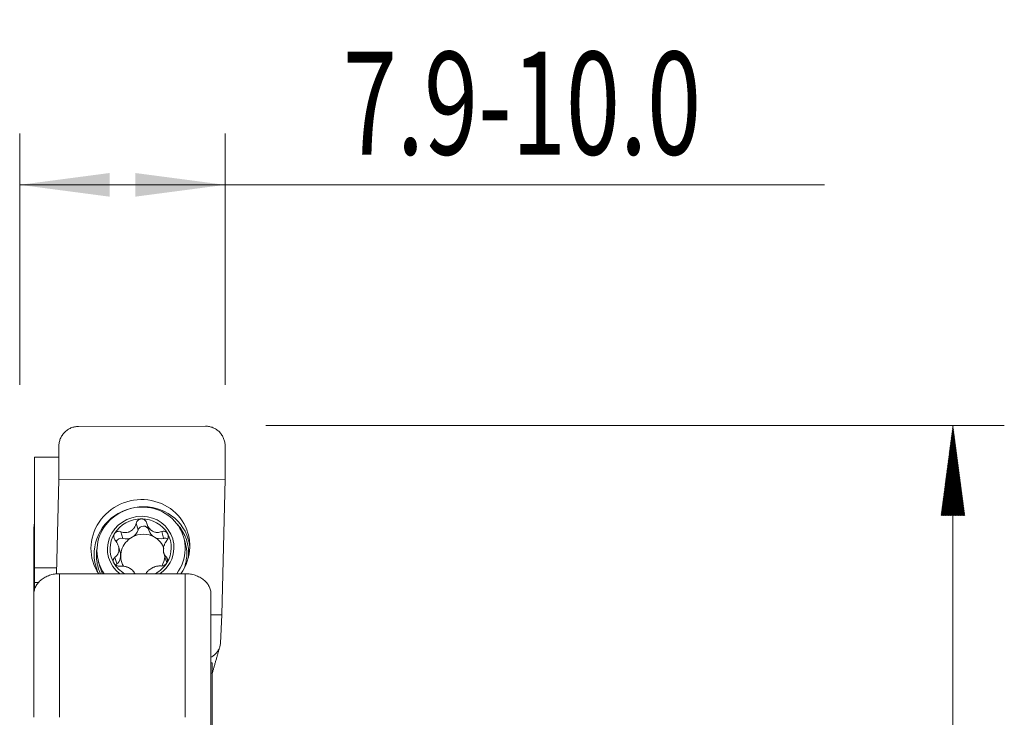
# Model space of a CAD drawing. Units: millimetres. Extents: x -47 to 125, y -74 to 56.
# Drawn here: x 87 to 125, y 29 to 56 of the extents above; entities that cross this region are included whole.
import ezdxf

# ---------------------------------------------------------------- set-up
doc = ezdxf.new("R2010")
doc.units = ezdxf.units.MM
for name, color, linetype in [('1', 4, 'Continuous'), ('2', 7, 'Continuous'), ('SK2', 7, 'Continuous')]:
    doc.layers.add(name, color=color, linetype=linetype)
doc.styles.add('iso_b_vert', font='simplex.shx')
doc.dimstyles.get("Standard").update_dxf_attribs({"dimtxt": 0.18, "dimasz": 0.18, "dimexe": 0.18, "dimexo": 0.0625, "dimgap": 0.09, "dimtad": 1, "dimzin": 0, "dimdsep": 52, "dimtxsty": 'Standard', "dimcen": 0.09, "dimadec": 0, "dimazin": 0, "dimtfac": 1, "dimtdec": 4, "dimtofl": 0, "dimtmove": 0, "dimatfit": 3, "dimfxl": 1, "dimtolj": 1, "dimtzin": 0, "dimarcsym": 0})

# ---------------------------------------------------------------- blocks, each defined once
blk = doc.blocks.new('_U2')
at = {"layer": 'SK2', "lineweight": 13}
for p, q in [((86.8475, 41.58745), (86.8475, 51.373013)), ((94.8485, 41.58745), (94.8485, 51.373013)), ((86.8475, 49.373013), (118.1985, 49.373013))]:
    blk.add_line(p, q, dxfattribs=at)
at = {"layer": 'SK2', "lineweight": 18}
for points in [[(86.8475, 49.373013), (90.347498, 49.833797), (90.347502, 48.912229)], [(94.8485, 49.373013), (91.348502, 48.912229), (91.348498, 49.833797)]]:
    blk.add_solid(points, dxfattribs=at)
at = {"layer": 'SK2', "lineweight": 13, "insert": (99.434581, 50.553165), "char_height": 4, "attachment_point": 7, "line_spacing_factor": 1.084337, "style": 'iso_b_vert'}
blk.add_mtext('\\W0.6953;7.9-10.0', dxfattribs=at)

msp = doc.modelspace()

# ---------------------------------------------------------------- hatches: boundary and pattern name
at = {"layer": '2', "lineweight": 13}
h = msp.add_hatch(dxfattribs=at)
h.set_pattern_fill('ANSI31', color=256, scale=0.0062, style=0)
h.paths.add_polyline_path([(123.198, 40), (123.659, 36.5), (122.738, 36.5)])

# ---------------------------------------------------------------- linework, layer by layer
at = {"layer": '1', "lineweight": 18}
for p, q in [((89.137, 39.966), (94.084, 39.977)), ((88.373, 37.894), (88.373, 39.187)), ((94.848, 39.202), (94.848, 37.909)), ((87.424, 38.766), (87.424, 34.458)), ((87.424, 38.766), (88.373, 38.766)), ((88.287, 34.228), (88.373, 37.894)), ((88.373, 37.894), (94.848, 37.909)), ((94.848, 37.909), (94.724, 32.635)), ((91.802, 36.184), (91.879, 35.924)), ((87.398, 35.966), (87.398, 33.443)), ((90.761, 35.074), (90.691, 35.311)), ((93.291, 35.457), (93.23, 35.664)), ((93.291, 35.457), (93.291, 35.458)), ((92.46, 35.039), (92.53, 34.803)), ((89.922, 34.683), (89.983, 34.477)), ((88.292, 34.46), (87.424, 34.458)), ((87.424, 34.458), (87.424, 33.889)), ((88.398, 34.233), (93.298, 34.233)), ((87.595, 33.89), (87.424, 33.889)), ((87.424, 33.574), (87.424, 33.889)), ((87.398, 28.641), (87.398, 33.443)), ((94.298, 33.443), (94.298, 27.987)), ((94.298, 32.634), (94.724, 32.635)), ((94.724, 32.635), (94.668, 31.532)), ((94.298, 30.76), (94.349, 30.759)), ((94.349, 30.759), (94.349, 30.363)), ((94.298, 30.363), (94.349, 30.363)), ((94.349, 30.363), (94.349, 21.063))]:
    msp.add_line(p, q, dxfattribs=at)
at = {"layer": '1', "lineweight": 13}
for p, q in [((91.384, 36.196), (91.462, 35.934)), ((90.789, 35.867), (90.867, 35.606)), ((92.378, 35.871), (92.455, 35.61)), ((90.558, 34.873), (90.636, 34.612)), ((92.562, 34.878), (92.608, 34.722)), ((88.398, 34.233), (88.398, 28.641)), ((93.298, 28.641), (93.298, 34.233))]:
    msp.add_line(p, q, dxfattribs=at)
at = {"layer": '1', "lineweight": 18}
for centre, major_axis, start_param, end_param in [((91.549, 35.265), (1.853, 0.549), 0, -2.852372), ((91.576, 35.173), (1.654, 0.49), 0, -2.838136), ((91.561, 35.223), (1.246, 0.37), 0, -2.525547), ((91.561, 35.223), (1.147, 0.34), 1.27217, 2.321467), ((91.668, 35.879), (0.207, 0.061), 0.044388, 2.568922), ((91.561, 35.223), (1.147, 0.34), 0.222873, 1.27217), ((91.561, 35.223), (1.147, 0.34), 2.321467, -2.91872), ((90.997, 36.06), (0.468, 0.139), -1.344774, -0.572671), ((91.645, 34.939), (-0.829, -0.246), -2.394071, -1.344774), ((92.347, 36.063), (0.468, 0.139), -3.141587, -2.394071), ((91.561, 35.223), (1.147, 0.34), -0.820126, 0.222873), ((91.549, 35.265), (1.853, 0.549), -0.301006, 0), ((90.81, 35.405), (0.207, 0.061), 1.024715, 2.508541), ((91.645, 34.939), (-0.829, -0.246), -1.344774, 0.228698), ((90.997, 36.06), (0.468, 0.139), -2.116877, -1.344774), ((92.347, 36.063), (0.468, 0.139), -2.394071, -1.621968), ((91.645, 34.939), (-0.829, -0.246), -3.104504, -2.394071), ((92.503, 35.409), (0.207, 0.061), 0.759776, 1.519625), ((91.561, 35.223), (1.246, 0.37), -0.301006, 0), ((91.576, 35.173), (1.654, 0.49), -0.301006, 0), ((91.637, 34.967), (1.654, 0.49), -0.301006, 0), ((91.616, 35.04), (1.8, 0.534), 2.893994, -2.978035), ((90.294, 34.936), (0.468, 0.139), -1.06544, 0), ((91.561, 35.223), (1.246, 0.37), -1.218154, -0.301005), ((91.576, 35.173), (1.654, 0.49), -0.905566, -0.301006), ((91.549, 35.265), (1.853, 0.549), -0.89457, -0.301006), ((91.637, 34.967), (1.654, 0.49), -0.623805, -0.301006), ((91.561, 35.223), (1.147, 0.34), -2.91872, -2.402417), ((90.788, 34.468), (0.207, 0.061), 2.076153, 2.348879), ((91.561, 35.223), (1.147, 0.34), -1.3412, -0.820126), ((91.645, 34.939), (-0.829, -0.246), 2.322671, 2.780034), ((92.997, 34.942), (0.468, 0.139), 3.141591, -2.848816), ((91.637, 34.967), (1.654, 0.49), 3.141591, -2.982846)]:
    msp.add_ellipse(centre, major_axis=major_axis, ratio=0.955145, start_param=start_param, end_param=end_param, dxfattribs=at)
at = {"layer": '1', "lineweight": 13}
for centre, major_axis, start_param, end_param in [((91.616, 35.04), (1.8, 0.534), 0, 2.893994), ((91.631, 34.989), (-1.728, -0.512), 2.768036, -2.693034), ((91.616, 35.04), (1.8, 0.534), -0.16415, 0), ((91.631, 34.989), (-1.728, -0.512), -0.301005, 0), ((91.631, 34.989), (-1.728, -0.512), -0.448661, -0.301006), ((91.631, 34.989), (-1.728, -0.512), 0, 0.151776)]:
    msp.add_ellipse(centre, major_axis=major_axis, ratio=0.955145, start_param=start_param, end_param=end_param, dxfattribs=at)
at = {"layer": '1', "lineweight": 18}
for points, knots in [([(89.137, 39.966), (89.087, 39.966), (89.037, 39.96), (88.963, 39.945), (88.938, 39.939), (88.89, 39.924), (88.866, 39.916), (88.796, 39.886), (88.752, 39.862), (88.69, 39.819), (88.669, 39.804), (88.631, 39.771), (88.612, 39.754), (88.56, 39.7), (88.528, 39.661), (88.472, 39.575), (88.449, 39.531), (88.421, 39.461), (88.413, 39.437), (88.398, 39.388), (88.392, 39.363), (88.378, 39.289), (88.373, 39.238), (88.373, 39.187)], [0, 0, 0, 0, 0.125, 0.125, 0.1875, 0.1875, 0.25, 0.25, 0.375, 0.375, 0.4375, 0.4375, 0.5, 0.5, 0.625, 0.625, 0.75, 0.75, 0.8125, 0.8125, 0.875, 0.875, 1, 1, 1, 1]), ([(94.848, 39.202), (94.848, 39.253), (94.844, 39.303), (94.829, 39.377), (94.823, 39.402), (94.809, 39.451), (94.801, 39.475), (94.773, 39.545), (94.749, 39.589), (94.708, 39.653), (94.693, 39.673), (94.662, 39.713), (94.645, 39.732), (94.592, 39.786), (94.554, 39.818), (94.491, 39.86), (94.469, 39.874), (94.425, 39.898), (94.38, 39.919), (94.333, 39.936), (94.284, 39.951), (94.26, 39.957), (94.185, 39.972), (94.135, 39.977), (94.084, 39.977)], [0, 0, 0, 0, 0.125, 0.125, 0.1875, 0.1875, 0.25, 0.25, 0.375, 0.375, 0.4375, 0.4375, 0.5, 0.5, 0.625, 0.625, 0.6875, 0.6875, 0.75, 0.8125, 0.8125, 0.875, 0.875, 1, 1, 1, 1]), ([(87.398, 35.966), (87.398, 35.986), (87.399, 36.005), (87.401, 36.045), (87.403, 36.065), (87.409, 36.124), (87.415, 36.162), (87.423, 36.199)], [0, 0, 0, 0, 0.253856, 0.253856, 0.507712, 0.507712, 1, 1, 1, 1]), ([(91.384, 36.196), (91.377, 36.164), (91.367, 36.133), (91.341, 36.073), (91.326, 36.045), (91.298, 36.004), (91.288, 35.991), (91.266, 35.966), (91.255, 35.954), (91.218, 35.921), (91.191, 35.901), (91.148, 35.877), (91.133, 35.87), (91.103, 35.858), (91.087, 35.853), (91.04, 35.84), (91.008, 35.836), (90.96, 35.834), (90.944, 35.835), (90.912, 35.837), (90.896, 35.839), (90.85, 35.848), (90.819, 35.856), (90.789, 35.867)], [0, 0, 0, 0, 0.125, 0.125, 0.25, 0.25, 0.3125, 0.3125, 0.375, 0.375, 0.5, 0.5, 0.5625, 0.5625, 0.625, 0.625, 0.75, 0.75, 0.8125, 0.8125, 0.875, 0.875, 1, 1, 1, 1]), ([(91.384, 36.196), (91.39, 36.219), (91.398, 36.242), (91.422, 36.284), (91.437, 36.302), (91.465, 36.326), (91.474, 36.334), (91.495, 36.346), (91.506, 36.352), (91.528, 36.361), (91.54, 36.364), (91.564, 36.369), (91.576, 36.37), (91.588, 36.37)], [0, 0, 0, 0, 0.25, 0.25, 0.5, 0.5, 0.625, 0.625, 0.75, 0.75, 0.875, 0.875, 1, 1, 1, 1]), ([(91.588, 36.37), (91.6, 36.37), (91.613, 36.369), (91.637, 36.364), (91.649, 36.361), (91.672, 36.352), (91.682, 36.347), (91.703, 36.334), (91.714, 36.327), (91.732, 36.311), (91.741, 36.302), (91.756, 36.284), (91.764, 36.274), (91.783, 36.243), (91.792, 36.22), (91.799, 36.197)], [0, 0, 0, 0, 0.125, 0.125, 0.25, 0.25, 0.375, 0.375, 0.5, 0.5, 0.625, 0.625, 0.75, 0.75, 1, 1, 1, 1]), ([(92.378, 35.871), (92.35, 35.86), (92.322, 35.851), (92.264, 35.84), (92.235, 35.837), (92.189, 35.838), (92.174, 35.839), (92.144, 35.844), (92.129, 35.847), (92.084, 35.859), (92.054, 35.872), (92.012, 35.895), (91.998, 35.904), (91.972, 35.923), (91.959, 35.934), (91.922, 35.967), (91.901, 35.992), (91.872, 36.033), (91.863, 36.047), (91.846, 36.075), (91.839, 36.09), (91.818, 36.135), (91.807, 36.165), (91.799, 36.197)], [0, 0, 0, 0, 0.125, 0.125, 0.25, 0.25, 0.3125, 0.3125, 0.375, 0.375, 0.5, 0.5, 0.5625, 0.5625, 0.625, 0.625, 0.75, 0.75, 0.8125, 0.8125, 0.875, 0.875, 1, 1, 1, 1]), ([(90.574, 35.523), (90.558, 35.541), (90.545, 35.561), (90.524, 35.605), (90.517, 35.628), (90.512, 35.665), (90.511, 35.677), (90.512, 35.701), (90.513, 35.713), (90.518, 35.737), (90.521, 35.748), (90.53, 35.771), (90.535, 35.782), (90.541, 35.792)], [0, 0, 0, 0, 0.25, 0.25, 0.5, 0.5, 0.625, 0.625, 0.75, 0.75, 0.875, 0.875, 1, 1, 1, 1]), ([(90.541, 35.792), (90.548, 35.802), (90.555, 35.811), (90.571, 35.829), (90.58, 35.837), (90.599, 35.851), (90.609, 35.857), (90.63, 35.867), (90.641, 35.872), (90.663, 35.878), (90.675, 35.88), (90.698, 35.883), (90.71, 35.883), (90.745, 35.881), (90.767, 35.876), (90.789, 35.867)], [0, 0, 0, 0, 0.125, 0.125, 0.25, 0.25, 0.375, 0.375, 0.5, 0.5, 0.625, 0.625, 0.75, 0.75, 1, 1, 1, 1]), ([(92.378, 35.871), (92.398, 35.88), (92.419, 35.885), (92.463, 35.888), (92.484, 35.885), (92.516, 35.876), (92.526, 35.872), (92.546, 35.862), (92.555, 35.856), (92.573, 35.842), (92.581, 35.834), (92.596, 35.816), (92.602, 35.807), (92.608, 35.796)], [0, 0, 0, 0, 0.25, 0.25, 0.5, 0.5, 0.625, 0.625, 0.75, 0.75, 0.875, 0.875, 1, 1, 1, 1]), ([(92.608, 35.796), (92.614, 35.786), (92.619, 35.776), (92.627, 35.753), (92.63, 35.742), (92.634, 35.718), (92.635, 35.706), (92.636, 35.682), (92.635, 35.669), (92.632, 35.645), (92.629, 35.633), (92.623, 35.61), (92.619, 35.599), (92.604, 35.566), (92.592, 35.546), (92.577, 35.527)], [0, 0, 0, 0, 0.125, 0.125, 0.25, 0.25, 0.375, 0.375, 0.5, 0.5, 0.625, 0.625, 0.75, 0.75, 1, 1, 1, 1]), ([(90.574, 35.523), (90.595, 35.498), (90.614, 35.472), (90.648, 35.416), (90.663, 35.387), (90.681, 35.342), (90.687, 35.326), (90.696, 35.294), (90.7, 35.279), (90.709, 35.231), (90.712, 35.198), (90.711, 35.151), (90.71, 35.136), (90.705, 35.105), (90.702, 35.09), (90.691, 35.047), (90.68, 35.02), (90.66, 34.983), (90.652, 34.971), (90.636, 34.949), (90.628, 34.938), (90.601, 34.908), (90.58, 34.89), (90.558, 34.873)], [0, 0, 0, 0, 0.125, 0.125, 0.25, 0.25, 0.3125, 0.3125, 0.375, 0.375, 0.5, 0.5, 0.5625, 0.5625, 0.625, 0.625, 0.75, 0.75, 0.8125, 0.8125, 0.875, 0.875, 1, 1, 1, 1]), ([(92.562, 34.878), (92.544, 34.894), (92.527, 34.912), (92.497, 34.953), (92.484, 34.975), (92.468, 35.012), (92.464, 35.025), (92.456, 35.052), (92.452, 35.066), (92.445, 35.109), (92.442, 35.14), (92.443, 35.187), (92.445, 35.203), (92.448, 35.235), (92.451, 35.251), (92.461, 35.299), (92.47, 35.331), (92.488, 35.376), (92.495, 35.391), (92.509, 35.421), (92.516, 35.435), (92.54, 35.477), (92.558, 35.503), (92.577, 35.527)], [0, 0, 0, 0, 0.125, 0.125, 0.25, 0.25, 0.3125, 0.3125, 0.375, 0.375, 0.5, 0.5, 0.5625, 0.5625, 0.625, 0.625, 0.75, 0.75, 0.8125, 0.8125, 0.875, 0.875, 1, 1, 1, 1]), ([(90.514, 34.649), (90.509, 34.659), (90.504, 34.669), (90.496, 34.69), (90.493, 34.701), (90.49, 34.723), (90.489, 34.734), (90.489, 34.755), (90.491, 34.765), (90.495, 34.785), (90.498, 34.795), (90.506, 34.813), (90.511, 34.822), (90.528, 34.847), (90.542, 34.862), (90.558, 34.873)], [0, 0, 0, 0, 0.125, 0.125, 0.25, 0.25, 0.375, 0.375, 0.5, 0.5, 0.625, 0.625, 0.75, 0.75, 1, 1, 1, 1]), ([(90.758, 34.529), (90.736, 34.527), (90.713, 34.528), (90.666, 34.536), (90.643, 34.543), (90.61, 34.559), (90.599, 34.564), (90.579, 34.578), (90.569, 34.585), (90.551, 34.601), (90.542, 34.61), (90.527, 34.629), (90.52, 34.639), (90.514, 34.649)], [0, 0, 0, 0, 0.25, 0.25, 0.5, 0.5, 0.625, 0.625, 0.75, 0.75, 0.875, 0.875, 1, 1, 1, 1]), ([(90.758, 34.529), (90.788, 34.532), (90.819, 34.532), (90.881, 34.529), (90.913, 34.524), (90.961, 34.514), (90.977, 34.51), (91.009, 34.501), (91.024, 34.496), (91.071, 34.479), (91.101, 34.465), (91.143, 34.441), (91.157, 34.433), (91.182, 34.415), (91.195, 34.406), (91.23, 34.377), (91.25, 34.357), (91.276, 34.326), (91.284, 34.315), (91.299, 34.293), (91.305, 34.282), (91.318, 34.259), (91.323, 34.246), (91.328, 34.234)], [0, 0, 0, 0, 0.132328, 0.132328, 0.264656, 0.264656, 0.33082, 0.33082, 0.396985, 0.396985, 0.529313, 0.529313, 0.595477, 0.595477, 0.661641, 0.661641, 0.793969, 0.793969, 0.860133, 0.860133, 0.926297, 0.926297, 1, 1, 1, 1]), ([(91.766, 34.233), (91.773, 34.247), (91.78, 34.26), (91.804, 34.295), (91.822, 34.316), (91.852, 34.348), (91.863, 34.359), (91.886, 34.379), (91.898, 34.389), (91.936, 34.418), (91.964, 34.436), (92.007, 34.46), (92.022, 34.467), (92.051, 34.481), (92.067, 34.487), (92.113, 34.505), (92.143, 34.514), (92.189, 34.524), (92.204, 34.527), (92.234, 34.531), (92.248, 34.533), (92.291, 34.536), (92.319, 34.535), (92.346, 34.533)], [0, 0, 0, 0, 0.076358, 0.076358, 0.208307, 0.208307, 0.274281, 0.274281, 0.340256, 0.340256, 0.472205, 0.472205, 0.538179, 0.538179, 0.604153, 0.604153, 0.736102, 0.736102, 0.802077, 0.802077, 0.868051, 0.868051, 1, 1, 1, 1]), ([(92.581, 34.653), (92.575, 34.643), (92.568, 34.633), (92.552, 34.615), (92.543, 34.606), (92.525, 34.59), (92.516, 34.582), (92.495, 34.569), (92.485, 34.563), (92.464, 34.552), (92.453, 34.548), (92.431, 34.541), (92.42, 34.538), (92.388, 34.532), (92.367, 34.531), (92.346, 34.533)], [0, 0, 0, 0, 0.125, 0.125, 0.25, 0.25, 0.375, 0.375, 0.5, 0.5, 0.625, 0.625, 0.75, 0.75, 1, 1, 1, 1]), ([(92.562, 34.878), (92.576, 34.866), (92.587, 34.852), (92.605, 34.819), (92.611, 34.8), (92.614, 34.77), (92.614, 34.76), (92.613, 34.739), (92.611, 34.728), (92.606, 34.706), (92.602, 34.695), (92.593, 34.674), (92.588, 34.663), (92.581, 34.653)], [0, 0, 0, 0, 0.25, 0.25, 0.5, 0.5, 0.625, 0.625, 0.75, 0.75, 0.875, 0.875, 1, 1, 1, 1]), ([(87.398, 33.443), (87.398, 33.493), (87.404, 33.543), (87.429, 33.642), (87.447, 33.69), (87.484, 33.761), (87.498, 33.785), (87.529, 33.83), (87.545, 33.852), (87.599, 33.917), (87.64, 33.957), (87.733, 34.032), (87.783, 34.066), (87.864, 34.11), (87.893, 34.123), (87.951, 34.149), (87.981, 34.16), (88.072, 34.191), (88.135, 34.207), (88.264, 34.228), (88.331, 34.233), (88.398, 34.233)], [0, 0, 0, 0, 0.125, 0.125, 0.25, 0.25, 0.3125, 0.3125, 0.375, 0.375, 0.5, 0.5, 0.625, 0.625, 0.6875, 0.6875, 0.75, 0.75, 0.875, 0.875, 1, 1, 1, 1]), ([(93.298, 34.233), (93.365, 34.233), (93.43, 34.228), (93.527, 34.212), (93.559, 34.206), (93.623, 34.19), (93.654, 34.181), (93.746, 34.15), (93.803, 34.125), (93.885, 34.081), (93.912, 34.065), (93.963, 34.031), (93.987, 34.013), (94.056, 33.958), (94.097, 33.917), (94.169, 33.83), (94.199, 33.785), (94.236, 33.714), (94.247, 33.69), (94.265, 33.641), (94.273, 33.617), (94.292, 33.542), (94.298, 33.493), (94.298, 33.443)], [0, 0, 0, 0, 0.125, 0.125, 0.1875, 0.1875, 0.25, 0.25, 0.375, 0.375, 0.4375, 0.4375, 0.5, 0.5, 0.625, 0.625, 0.75, 0.75, 0.8125, 0.8125, 0.875, 0.875, 1, 1, 1, 1]), ([(94.301, 30.98), (94.301, 30.98), (94.302, 30.981), (94.324, 30.993), (94.345, 31.006), (94.385, 31.034), (94.404, 31.049), (94.459, 31.095), (94.493, 31.128), (94.552, 31.201), (94.577, 31.239), (94.608, 31.299), (94.618, 31.319), (94.634, 31.361), (94.641, 31.382), (94.659, 31.446), (94.666, 31.489), (94.668, 31.532)], [0, 0, 0, 0, 0.002643, 0.002643, 0.102379, 0.102379, 0.202114, 0.202114, 0.401586, 0.401586, 0.601057, 0.601057, 0.700793, 0.700793, 0.800529, 0.800529, 1, 1, 1, 1])]:
    msp.add_open_spline(points, degree=3, knots=knots, dxfattribs=at)
msp.add_open_spline([(94.349, 30.351), (94.63, 31.352)], degree=1, dxfattribs=at)
at = {"layer": '2', "lineweight": 13}
for p, q in [((96.436, 40), (125.198, 40)), ((123.198, 40), (123.198, -40))]:
    msp.add_line(p, q, dxfattribs=at)

# ---------------------------------------------------------------- dimensions: what is measured, and where the dimension line sits
at = {"layer": 'SK2', "lineweight": 13}
dim = msp.add_linear_dim(base=(86.847, 49.373), p1=(94.849, 40), p2=(86.847, 40), dimstyle='Standard', override={"dimtxt": 4, "dimasz": 3.5, "dimexe": 2, "dimexo": 1.5875, "dimgap": 2, "dimtad": 1, "dimtih": 1, "dimtoh": 0, "dimdec": 2, "dimlfac": 1, "dimzin": 8, "dimdsep": 46, "dimlunit": 2, "dimpost": '', "dimtxsty": 'iso_b_vert', "dimsah": 1, "dimse1": 0, "dimse2": 0, "dimsd1": 0, "dimsd2": 0, "dimclrd": 2, "dimclre": 2, "dimclrt": 2, "dimtol": 0, "dimtm": -0.1, "dimtfac": 0.875, "dimtdec": 2, "dimtofl": 1, "dimtmove": 0, "dimtzin": 8, "dimlwd": 13, "dimlwe": 13}, dxfattribs=at)
dim.commit()
dim.dimension.update_dxf_attribs({"geometry": '_U2', "text_midpoint": (109.182, 49.373)})

doc.saveas('drawing.dxf')
